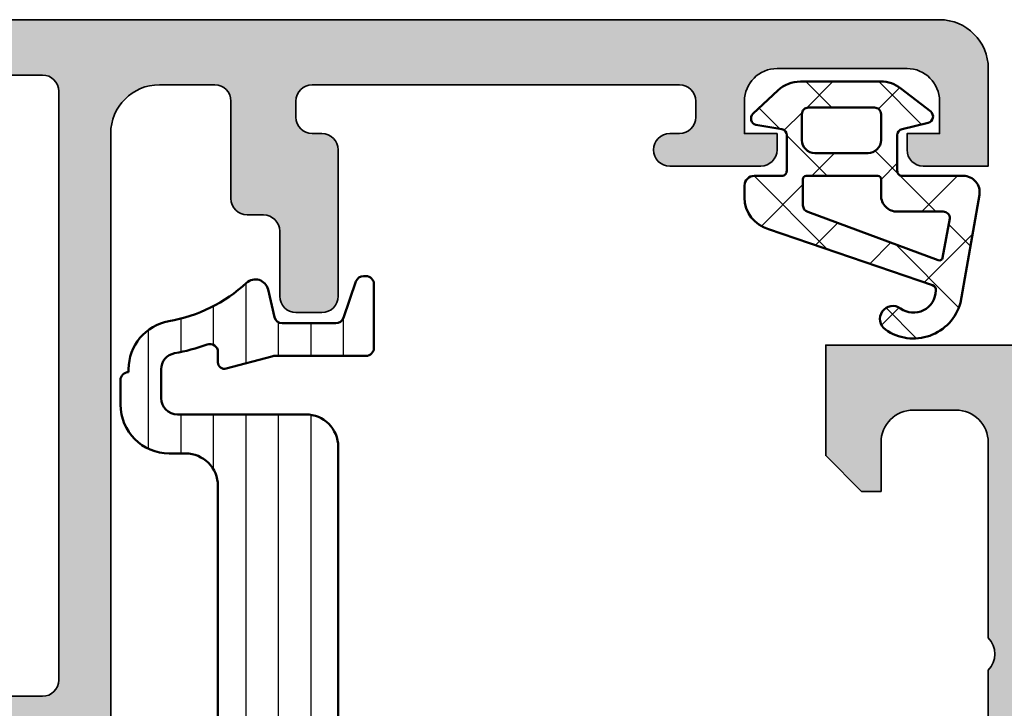
# Model space of a CAD drawing. Units: millimetres. Extents: x 2340 to 23610, y 389 to 3723.
# Drawn here: x 5164 to 5194, y 2289 to 2310 of the extents above; entities that cross this region are included whole.
import ezdxf

# ---------------------------------------------------------------- set-up
doc = ezdxf.new("R2010")
doc.units = ezdxf.units.MM
for name, color, linetype, lineweight in [('S03_AL_Kontur', 255, 'Continuous', 35), ('S04_AL_Schraffur', 253, 'Continuous', 25), ('S05_EPDM_Kontur', 43, 'Continuous', 50), ('S06_EPDM_Schraffur', 43, 'Continuous', 25), ('S09_KS_Kontur', 254, 'Continuous', 50), ('S10_KS_Schraffur', 252, 'Continuous', 25), ('S38_Kompriband_Kontur', 210, 'Continuous', 35)]:
    doc.layers.add(name, color=color, linetype=linetype, lineweight=lineweight)

# ---------------------------------------------------------------- blocks, each defined once
blk = doc.blocks.new('224310_s')
at = {"layer": 'S06_EPDM_Schraffur'}
h = blk.add_hatch(dxfattribs=at)
h.set_pattern_fill('NET', color=256, scale=0.5, angle=45, style=0)
h.set_pattern_definition([(135, (3.944304526105059e-31, 0), (1.122532015133644, 1.122532015133644), []), (44.99999999999999, (3.944304526105059e-31, 0), (1.122532015133644, -1.122532015133644), [])])
edge = h.paths.add_edge_path()
edge.add_arc((-0.7390912737749251, -4.80489875956339), 0.1503879568418288, 109.01619759955781, 187.4960316489847, ccw=False)
edge.add_line((-0.7880930000000025, -4.662718), (4.258132999999999, -2.935036000000003))
edge.add_arc((4.000010707673479, -1.968943112493755), 0.9999812923680412, 284.9589611194792, 360.0005221172004)
edge.add_line((4.999992, -1.968934000000003), (5.000003999999999, -1.600029000000002))
edge.add_arc((4.699984272574689, -1.600049727675011), 0.3000197281413238, 0.003958434018454002, 89.99680550716164)
edge.add_line((4.700000999999999, -1.300030000000002), (3.849986, -1.300030000000001))
edge.add_arc((3.84997306850797, -1.150045931492031), 0.1499840690654413, 179.9950600092286, 270.00493999077145, ccw=False)
edge.add_line((3.699989, -1.150033000000001), (3.700000000000001, -0.0534710000000016))
edge.add_arc((3.900014417174651, -0.05347998065642408), 0.2000144173762662, 105.0023359426018, 179.9974274168973, ccw=False)
edge.add_line((3.848239, 0.1397169999999986), (4.651611000000001, 0.2688109999999984))
edge.add_arc((4.599886625138306, 0.4619868369240861), 0.1999807863924803, 284.9897785618909, 405.0074529476491)
edge.add_line((4.741276, 0.6034129999999973), (3.965405743866189, 1.329931648242689))
edge.add_arc((3.281895209899783, 0.5999909999999975), 1.000000000000001, 46.88141861813762, 89.99999999999997)
edge.add_line((3.281895209899783, 1.599990999999999), (0.8032618109239205, 1.599991))
edge.add_arc((0.8032618109239213, 0.5999909999999993), 1.000000000000001, 90.00000000000004, 127.8278378711406)
edge.add_line((0.1899709229320549, 1.389848130566122), (-0.7285579999999999, 0.6766490000000003))
edge.add_arc((-0.5999889828570112, 0.5234388689226601), 0.2000083409106977, 130.002293799511, 254.9985025010247)
edge.add_line((-0.6517599999999998, 0.3302470000000001), (0.151765, 0.139713))
edge.add_arc((0.09998859077134306, -0.05348060072526692), 0.2000114094590786, 0.002750248297104463, 74.99713892461853, ccw=False)
edge.add_line((0.3, -0.05347100000000006), (0.2999999999999996, -1.150021))
edge.add_arc((0.1500122599426021, -1.150031259942602), 0.1499877404083142, -90.00391932972673, 0.003919329726727483, ccw=False)
edge.add_line((0.1500019999999997, -1.300019), (-1.732868637479687, -1.300010857852301))
edge.add_arc((-1.732870799643018, -1.800010857847626), 0.5000000000000002, 89.99975223433303, 189.9335627909227)
edge.add_line((-2.225375021797772, -1.886263922487333), (-1.643986000000002, -5.205989999999999))
edge.add_arc((-0.2000006682997979, -4.7999162235564), 1.49999651668946, 195.7069060017143, 305.0875724443902)
edge.add_arc((0.4323064999999977, -5.700018500000001), 0.3999981243687261, 305.0880041231065, 485.0880041231064)
edge.add_arc((-0.2022153087322436, -4.818719327908559), 0.6860031993157546, 180.4843175578773, 306.1412263957852, ccw=False)
edge = h.paths.add_edge_path(flags=16)
edge.add_line((3.234461357780617, 0.5999899999999987), (3.234461357780617, -0.2000200000000011))
edge.add_arc((2.834450296524949, -0.2000109388888484), 0.4000110613582946, 270.00201407081545, 359.9987021273236, ccw=False)
edge.add_line((2.834464357780616, -0.600022000000001), (1.200001, -0.6000220000000005))
edge.add_arc((1.199997901049113, -0.2000270988998986), 0.3999949011121064, 179.9989831445295, 270.0004438976754, ccw=False)
edge.add_line((0.800003, -0.2000200000000004), (0.8000030000000002, 0.5999899999999995))
edge.add_arc((1.000003267876332, 0.599990732123668), 0.2000002678776715, 89.99979026229948, 180.0002097377005, ccw=False)
edge.add_line((1.000004, 0.7999909999999997), (3.034461357780617, 0.7999869999999989))
edge.add_arc((3.03446596170441, 0.599991603970351), 0.1999953960826394, -0.000459514236126779, 90.00131895737451, ccw=False)
edge = h.paths.add_edge_path(flags=16)
edge.add_line((-1.096725997554884, -3.815971804088917), (-1.317009000000001, -2.606502999999999))
edge.add_arc((-1.117118483832342, -2.599994449157734), 0.1999964491880774, 89.9990019378319, 181.8649248535269, ccw=False)
edge.add_line((-1.117115000000001, -2.399998), (0.3000019999999997, -2.399998))
edge.add_arc((0.302215405787933, -1.90221351364072), 0.4977894073050912, 269.745235181721, 360.1926225182486)
edge.add_line((0.8000019999999994, -1.90054), (0.8000019999999994, -1.400021))
edge.add_arc((0.899985786628725, -1.400006786481589), 0.09998378763900986, 89.99128196690509, 180.0081450667049, ccw=False)
edge.add_line((0.900001, -1.300023), (3.100431, -1.300019000000001))
edge.add_arc((3.100428396849168, -1.400023603150833), 0.1000046031847126, 0.0014914269078190046, 89.99850857309201, ccw=False)
edge.add_line((3.200433, -1.400021000000002), (3.200432999999999, -2.211963000000001))
edge.add_arc((3.000426344476782, -2.211954500127688), 0.2000066557038303, 285.6886227683483, 359.9975650469812, ccw=False)
edge.add_line((3.054509999999999, -2.404510000000001), (-0.9636309784619908, -3.891834901955745))
edge.add_arc((-0.9983444453271985, -3.798053372760503), 0.09999999999999976, 190.3222519752664, 290.31215846130044, ccw=False)
at = {"layer": 'S05_EPDM_Kontur'}
for points in [[(-1.643986000000002, -5.205989999999999, 0.5171372040898397), (0.6622389999999975, -6.027325, 0.9999999999999992), (0.2023739999999978, -5.372712000000001, -0.6107434890666698), (-0.8881940000000017, -4.824518, -0.3564765414666045), (-0.7880930000000026, -4.662718), (4.258132999999999, -2.935036000000003, 0.3396565115086783), (4.999992, -1.968934000000003), (5.000004, -1.600029000000001, 0.4141769974340104), (4.700000999999999, -1.300030000000002), (3.849986, -1.300030000000001, -0.4142640692567809), (3.699989, -1.150033000000001), (3.700000000000001, -0.05347100000000093, -0.3394303736338973), (3.848239, 0.1397169999999986), (4.651611000000002, 0.2688109999999985, 0.5774530991765536), (4.741276, 0.603412999999997), (3.965405743866188, 1.329931648242689, 0.1903920438502796), (3.281895209899783, 1.599990999999999), (0.8032618109239213, 1.599991, 0.1665704707630393), (0.1899709229320558, 1.389848130566122), (-0.728558, 0.6766490000000004, 0.6067922624715804), (-0.65176, 0.3302470000000001), (0.151765, 0.139713, -0.3394269537982094), (0.2999999999999999, -0.053471), (0.2999999999999996, -1.150021, -0.4142536337840373), (0.1500019999999999, -1.300019), (-1.732868637479687, -1.300010857852301, 0.4659561007817107), (-2.225375021797772, -1.886263922487333)], [(3.234461357780617, -0.2000200000000011, -0.4141966319815083), (2.834464357780616, -0.6000220000000009), (1.200001, -0.6000220000000005, -0.4142210296913509), (0.8000029999999999, -0.2000200000000003), (0.8000030000000005, 0.5999899999999996, -0.4142157067124269), (1.000004, 0.7999909999999997), (3.034461357780618, 0.7999869999999989, -0.4142226538620911), (3.234461357780617, 0.5999899999999986)], [(0.8000019999999994, -1.400021, -0.414299768340899), (0.9000009999999998, -1.300023), (3.100431000000001, -1.300019000000001, -0.4141983142526766), (3.200433000000001, -1.400021000000002), (3.200432999999999, -2.211963000000002, -0.3360949274907749), (3.054509999999999, -2.404510000000001), (-0.9636309784619899, -3.891834901955745, -0.4662540415361827), (-1.096725997554885, -3.815971804088916), (-1.317009000000001, -2.606503, -0.4237845573592346), (-1.117115000000001, -2.399997999999999), (0.3000020000000002, -2.399998, 0.4165024381834034), (0.8000019999999994, -1.90054)]]:
    blk.add_lwpolyline(points, format="xyb", close=True, dxfattribs=at)
blk = doc.blocks.new('277870')
at = {"layer": 'S10_KS_Schraffur'}
h = blk.add_hatch(dxfattribs=at)
h.set_pattern_fill('LINIE', color=256)
h.set_pattern_definition([(0, (-13.50000609953548, -20.30000000000004), (0, 1), [])])
h.paths.add_polyline_path([(-7.550006099535493, -21.30000000000004, 0.4142135623730949), (-8.550006099535494, -20.30000000000004), (-18.45000609953553, -20.30000000000004, 0.4142135623730951), (-19.45000609953553, -21.30000000000004), (-19.45000609953553, -25.25000000000003, -0.4142135623730949), (-19.95000609953553, -25.75000000000003), (-20.83577201831503, -25.75000000000003, -0.3637980053450473), (-21.32812298326876, -25.33712363232299, 0.04507368400568713), (-21.599791403399, -24.33697120951265, -0.5225540252566265), (-21.3654070849903, -24.00000000000003), (-21.05000609953549, -24.00000000000004, 0.4931454260313054), (-20.85682093427768, -23.74823619097953), (-21.2329690126801, -22.34443245121253, -0.06554346281523751), (-21.25000609953556, -22.21502292866128), (-21.25000609953548, -19.45000000000002, 0.4142135623731035), (-21.50000609953548, -19.20000000000002), (-23.45000609953553, -19.20000000000002, 0.4570532680688268), (-23.69741788078965, -19.4858805030157, 0.3601507799500707), (-23.53150377036538, -19.75810425143802), (-22.41850842870563, -20.14189574856204, -0.3199793524699961), (-22.25000609953548, -20.37823899396861), (-22.25000609953548, -22.02129459614645, -0.349215633421541), (-22.44376833594952, -22.26488711234276), (-23.28998652127306, -22.46025197408595, 0.574859835146201), (-23.49457974294635, -23.12060371137083, -0.1429292645363283), (-22.31282491317617, -25.5113708969689, 0.3637980053450406), (-20.83577201831503, -26.75000000000003), (-20.75000609953548, -26.75000000000003, 0.4142135623730951), (-20.50000609953548, -27.00000000000003), (-19.75000609953548, -27.00000000000003, 0.4142135623730943), (-18.25000609953548, -25.50000000000003), (-18.25000609953548, -25.00000000000003, -0.4142135623730951), (-17.25000609953548, -24.00000000000003), (-9.750006099535483, -24.00000000000003, -0.4142135623730954), (-8.750006099535483, -25.00000000000003), (-8.750006099535483, -25.50000000000003, 0.4142135623730951), (-7.250006099535483, -27.00000000000003), (-6.500006099535483, -27.00000000000003, 0.4142135623730951), (-6.250006099535481, -26.75000000000003), (-6.164240180756053, -26.75000000000003, 0.3637980053450436), (-4.68718728589489, -25.5113708969689, -0.1429292645363273), (-3.505432456124696, -23.12060371137086, 0.5748598351462518), (-3.710025677798001, -22.46025197408596), (-4.556243863121457, -22.26488711234276, -0.3492156334215313), (-4.750006099535485, -22.02129459614645), (-4.750006099535483, -20.37823899396861, -0.3199793524700004), (-4.581503770365332, -20.14189574856204), (-3.468508428705645, -19.75810425143802, 0.3601507799500846), (-3.302594318281365, -19.4858805030157, 0.4570532680688394), (-3.550006099535494, -19.20000000000002), (-5.500006099535483, -19.20000000000002, 0.4142135623730951), (-5.750006099535485, -19.45000000000002), (-5.750006099535517, -22.21502292866128, -0.0655434628152398), (-5.767043186390982, -22.34443245121254), (-6.143191264793342, -23.74823619097954, 0.493145426031295), (-5.950006099535528, -24.00000000000004), (-5.63460511408068, -24.00000000000003, -0.5225540252565752), (-5.400220795672004, -24.33697120951264, 0.04507368400568852), (-5.671889215802336, -25.33712363232299, -0.363798005345039), (-6.164240180756053, -25.75000000000003), (-7.050006099535552, -25.75000000000003, -0.4142135623730946), (-7.55000609953555, -25.25000000000003)])
at = {"layer": 'S09_KS_Kontur'}
for p, q in [((-23.45000609953553, -19.20000000000002), (-21.50000609953548, -19.20000000000002)), ((-3.550006099535494, -19.20000000000002), (-5.500006099535483, -19.20000000000002)), ((-23.70000609953553, -19.52176100603145), (-23.70000609953553, -19.45000000000002)), ((-21.25000609953548, -19.45000000000002), (-21.25000609953548, -22.21502292866128)), ((-5.750006099535483, -19.45000000000002), (-5.750006099535483, -22.21502292866128)), ((-3.300006099535551, -19.52176100603145), (-3.300006099535551, -19.45000000000002)), ((-22.41850842870571, -20.14189574856206), (-23.53150377036536, -19.75810425143803)), ((-4.581503770365373, -20.14189574856206), (-3.468508428705661, -19.75810425143803)), ((-22.25000609953548, -22.02129459614645), (-22.25000609953548, -20.37823899396861)), ((-8.550006099535494, -20.30000000000004), (-18.45000609953553, -20.30000000000004)), ((-4.750006099535483, -22.02129459614645), (-4.750006099535483, -20.37823899396861)), ((-19.45000609953553, -25.25000000000003), (-19.45000609953553, -21.30000000000004)), ((-7.550006099535551, -25.25000000000003), (-7.550006099535551, -21.30000000000004)), ((-23.28998652127308, -22.46025197408593), (-22.44376833594953, -22.26488711234273)), ((-21.23296901268003, -22.34443245121255), (-20.85682093427766, -23.74823619097955)), ((-5.767043186390936, -22.34443245121255), (-6.143191264793302, -23.74823619097955)), ((-3.710025677798001, -22.46025197408593), (-4.556243863121495, -22.26488711234273)), ((-21.05000609953549, -24.00000000000003), (-21.3654070849903, -24.00000000000003)), ((-9.750006099535483, -24.00000000000003), (-17.25000609953548, -24.00000000000003)), ((-5.950006099535528, -24.00000000000003), (-5.634605114080671, -24.00000000000003)), ((-18.25000609953548, -25.00000000000003), (-18.25000609953548, -25.50000000000003)), ((-8.750006099535483, -25.00000000000003), (-8.750006099535483, -25.50000000000003)), ((-20.83577201831503, -25.75000000000003), (-19.95000609953553, -25.75000000000003)), ((-6.164240180756053, -25.75000000000003), (-7.050006099535551, -25.75000000000003)), ((-20.75000609953548, -26.75000000000003), (-20.83577201831503, -26.75000000000003)), ((-6.250006099535483, -26.75000000000003), (-6.164240180756053, -26.75000000000003)), ((-19.75000609953548, -27.00000000000003), (-20.50000609953548, -27.00000000000003)), ((-7.250006099535483, -27.00000000000003), (-6.500006099535483, -27.00000000000003))]:
    blk.add_line(p, q, dxfattribs=at)
for centre, radius, start, end in [((-23.45000609953553, -19.45000000000002), 0.2499999999999991, 90, 180), ((-21.50000609953548, -19.45000000000002), 0.2500000000000013, 0, 90), ((-5.500006099535483, -19.45000000000002), 0.2500000000000013, 90, 180), ((-3.550006099535494, -19.45000000000002), 0.2499999999999991, 0, 90), ((-23.45000609953553, -19.52176100603145), 0.2499999999999993, 180, 250.9743939624252), ((-3.550006099535494, -19.52176100603145), 0.2499999999999993, 289.0256060375747, 0), ((-22.50000609953548, -20.37823899396861), 0.2500000000000013, 0, 70.97439396242535), ((-4.500006099535483, -20.37823899396861), 0.2500000000000013, 109.0256060375748, 180), ((-18.45000609953553, -21.30000000000004), 1.000000000000002, 90, 180), ((-8.550006099535494, -21.30000000000004), 1.000000000000002, 0, 90), ((-22.50000609953548, -22.02129459614645), 0.2500000000000011, 283.0000000000006, 0), ((-4.500006099535483, -22.02129459614645), 0.2500000000000011, 180, 256.9999999999994), ((-20.7500060995356, -22.21502292866128), 0.499999999999966, 180, 195.0000000000016), ((-6.250006099535483, -22.21502292866128), 0.499999999999966, 344.9999999999984, 0), ((-23.20000609953553, -22.85000000000005), 0.400000000000001, 103.0000000000006, 222.5714642909286), ((-3.800006099535551, -22.85000000000005), 0.400000000000001, 317.4285357090714, 76.99999999999937), ((-27.00000609953548, -26.34078787668344), 4.759999999999984, 10.03485654799872, 42.57146429092865), ((-6.099535539760836e-06, -26.34078787668344), 4.759999999999984, 137.4285357090714, 169.9651434520013), ((-21.05000609953549, -23.80000000000004), 0.1999999999999997, 269.9999999999902, 14.99999999999764), ((-5.950006099535528, -23.80000000000004), 0.1999999999999997, 165.0000000000024, 270.0000000000098), ((-21.3654070849903, -24.25000000000003), 0.2499999999999991, 90, 200.3579968161205), ((-17.25000609953548, -25.00000000000003), 0.9999999999999989, 90, 180), ((-9.750006099535483, -25.00000000000003), 0.9999999999999989, 0, 90), ((-5.634605114080671, -24.25000000000003), 0.2499999999999991, 339.6420031838795, 90), ((-27.0000060995356, -26.34078787668349), 5.76000000000005, 10.03485654799872, 20.35799681612047), ((-6.099535482917418e-06, -26.34078787668349), 5.76000000000005, 159.6420031838795, 169.9651434520013), ((-20.83577201831503, -25.25000000000003), 0.5000000000000014, 190.0348565479954, 270), ((-19.95000609953553, -25.25000000000003), 0.4999999999999993, 270, 0), ((-7.050006099535551, -25.25000000000003), 0.4999999999999993, 180, 270), ((-6.164240180756053, -25.25000000000003), 0.5000000000000014, 270, 349.9651434520043), ((-20.83577201831503, -25.25000000000003), 1.500000000000002, 190.0348565479987, 270), ((-19.75000609953548, -25.50000000000003), 1.5, 270, 0), ((-7.250006099535483, -25.50000000000003), 1.5, 180, 270), ((-6.164240180756053, -25.25000000000003), 1.500000000000002, 270, 349.9651434520013), ((-20.50000609953548, -26.75000000000003), 0.2500000000000019, 180, 270), ((-6.500006099535483, -26.75000000000003), 0.2500000000000019, 270, 0)]:
    blk.add_arc(centre, radius, start, end, dxfattribs=at)
blk = doc.blocks.new('277870_s')
blk.add_blockref('277870', (13.50000609953548, 20.30000000000004))
blk = doc.blocks.new('345150_s')
at = {"layer": 'S04_AL_Schraffur'}
h = blk.add_hatch(color=256, dxfattribs=at)
edge = h.paths.add_edge_path(flags=16)
edge.add_line((-27.50001609802712, -2.100006139749894), (-27.50001609802712, -17.80000332641066))
edge.add_arc((-27.00001335715951, -17.80000058554306), 0.5000027408751163, 180.0003140785701, 269.9996859214298)
edge.add_line((-27.00001609802712, -18.30000332641066), (-7.000015144352805, -18.30000332641066))
edge.add_arc((-7.000017885220415, -17.80000058554305), 0.500002740875127, 270.0003140785709, 359.9996859214295)
edge.add_line((-6.500015144352801, -17.80000332641065), (-6.500015144352801, -2.100006139749894))
edge.add_arc((-7.000017885220409, -2.100008880617501), 0.5000027408751199, 0.000314078570533896, 89.99968592142947)
edge.add_line((-7.000015144352801, -1.600006139749894), (-27.00001609802712, -1.600006139749894))
edge.add_arc((-27.00001335715951, -2.100008880617502), 0.5000027408751203, 90.00031407857054, 179.9996859214294)
edge = h.paths.add_edge_path()
edge.add_arc((-33.87888433807947, -20.73245156351593), 0.2789255417371505, -73.57540544464513, 1.1628700728863919, ccw=False)
edge.add_line((-33.8000172424363, -20.99999490403887), (-33.8000172424363, -22.88000590404738))
edge.add_arc((-33.50001724243629, -22.88000590404738), 0.3000000000000114, 180.0000000000007, 270)
edge.add_line((-33.50001724243629, -23.18000590404738), (-32.52004292339352, -23.18000590404738))
edge.add_arc((-32.52004292339352, -22.88000590404737), 0.3000000000000114, 270, 360.0000000000007)
edge.add_line((-32.22004292339351, -22.88000590404737), (-32.22004292339351, -20.11987074855111))
edge.add_arc((-32.10004292339351, -20.1198707485511), 0.1199999999999974, 89.99990065161722, 180.0000000000034, ccw=False)
edge.add_line((-32.10004271531874, -19.99987074855129), (-27.80017173767556, -19.99987820434034))
edge.add_arc((-27.8001588554219, -20.49986532194833), 0.4999871177739432, -0.0006019646808113066, 90.00147623556518, ccw=False)
edge.add_line((-27.30017173767555, -20.49987057494581), (-27.30017173767556, -21.19987515258255))
edge.add_line((-27.30017173767556, -21.19987515258255), (-28.68224196678347, -23.59369887074475))
edge.add_arc((-28.56385619688657, -23.66204870238988), 0.1366999999999977, 150.0000814796158, 274.3396519337113)
edge.add_arc((-28.92291920230454, -18.93046196480902), 4.881891176033991, 274.3396519337141, 343.045598142462)
edge.add_arc((-23.7749404438239, -20.49987820434033), 0.4999999999999871, 90.0000000000004, 163.0455981424625, ccw=False)
edge.add_line((-23.77494044382391, -19.99987820434034), (-15.04218887725534, -19.99987820434035))
edge.add_arc((-15.04218887725539, -20.49987820434017), 0.4999999999998224, 17.289552715729485, 89.99999999999392, ccw=False)
edge.add_arc((-9.864145876034867, -18.88813310169214), 4.923085062803342, 197.2895527157363, 265.2631604019407)
edge.add_line((-10.27069080353249, -23.79440335082471), (-10.23037708282936, -23.79987362670363))
edge.add_arc((-10.23859100302411, -23.66107863889371), 0.139037826242075, 273.3868275685147, 384.0602702874349)
edge.add_line((-10.11163318634499, -23.60439328002395), (-11.49987781525124, -21.19987515258254))
edge.add_line((-11.49987781525124, -21.19987515258254), (-11.49987781525124, -20.49987057494582))
edge.add_arc((-10.9998906975049, -20.49986532194833), 0.4999871177739345, 89.99852376443482, 180.0006019646816, ccw=False)
edge.add_line((-10.99987781525124, -19.99987820434035), (-6.699852342368722, -19.99987074828663))
edge.add_arc((-6.699852134294031, -20.11987074828645), 0.1200000000000038, 3.410605131648481e-12, 90.00009934834668, ccw=False)
edge.add_line((-6.579852134294029, -20.11987074828644), (-6.579852134294033, -22.87986857494582))
edge.add_arc((-6.279852134294027, -22.87986857494582), 0.300000000000006, 180, 270.0000000000003)
edge.add_line((-6.279852134294025, -23.17986857494582), (-5.29987781525125, -23.17986857494582))
edge.add_arc((-5.29987781525125, -22.87986857494582), 0.3000000000000043, 270, 360)
edge.add_line((-4.999877815251246, -22.87986857494582), (-4.999877815251242, -20.99985757493731))
edge.add_arc((-4.921010719608076, -20.73231423441437), 0.2789255417371504, 178.8371299271136, 253.5754054446457, ccw=False)
edge.add_line((-5.199878815251246, -20.72665357493731), (-5.199878815251246, -20.27305957493731))
edge.add_arc((-4.921041368708224, -20.26739116693894), 0.2788950563274094, 106.419876419492, 181.164589374097, ccw=False)
edge.add_arc((-4.699877845284554, -20.00000481349976), 0.3000000000000229, 90.02913640577287, 179.9743623238528, ccw=False)
edge.add_line((-4.700030403141859, -19.70000485228957), (-1.700012211804278, -19.70000485228956))
edge.add_line((-1.700012211804278, -19.70000485228956), (-1.700012211804278, -20.50000027465284))
edge.add_line((-1.700012211804278, -20.50000027465284), (-0.7000122118042853, -20.49999264525832))
edge.add_arc((-0.6999814711836247, -20.00002338628984), 0.499969259913528, 269.9964771677666, 360.0026485613491)
edge.add_line((-0.2000122118042782, -20.00000027465285), (-0.1999511766480282, -15.50000027465285))
edge.add_arc((-1.200038647216968, -15.50008774522179), 1.000087474394155, 0.005011256081618354, 89.99498874391838)
edge.add_line((-1.199951176648028, -14.50000027465285), (-1.699951176648028, -14.50000027465285))
edge.add_line((-1.699951176648028, -14.50000027465285), (-1.699951176648028, -17.00000027465285))
edge.add_arc((-2.700038574121089, -16.99991287719021), 1.000087401291886, 270.0050138983209, 359.9949929318687, ccw=False)
edge.add_line((-2.699951057438739, -18.00000027465285), (-3.999999885563739, -18.00000027465285))
edge.add_arc((-3.999941087834767, -16.99994147692388), 1.000058799457457, 180.0033686636414, 269.99663133635863, ccw=False)
edge.add_line((-4.999999885563739, -17.00000027465285), (-4.999999885563739, -10.00000027465285))
edge.add_arc((-4.475160545245382, -9.500000274652848), 0.7248836686985076, 136.3884232636865, 223.6115767363135, ccw=False)
edge.add_line((-4.999999885563739, -9.000000274652848), (-4.999999885563739, -2.999565160745988))
edge.add_arc((-3.999945076875495, -2.999612339650649), 1.000054809801107, 90.0031401344084, 179.997296996031, ccw=False)
edge.add_line((-3.999999885563739, -1.999557531351456), (-2.699951057438739, -1.999557531351456))
edge.add_arc((-2.700037503054381, -2.999643858435239), 1.000086330819882, 0.0053828449678121615, 89.99504745861702, ccw=False)
edge.add_line((-1.699951176648028, -2.999549901956925), (-1.699951176648028, -4.500007427210221))
edge.add_line((-1.699951176648028, -4.500007427210221), (-1.099975590710528, -4.500007427210221))
edge.add_line((-1.099975590710528, -4.500007427210221), (0, -3.4000320796913))
edge.add_line((0, -3.4000320796913), (0, 0))
edge.add_line((0, 0), (-33.99999893188943, 0))
edge.add_line((-33.99999893188943, 0), (-33.99999893188943, -3.400001562113172))
edge.add_line((-33.99999893188943, -3.400001562113172), (-32.90002334595192, -4.49999979781569))
edge.add_line((-32.90002334595192, -4.49999979781569), (-32.3000172424363, -4.49999979781569))
edge.add_line((-32.3000172424363, -4.49999979781569), (-32.3000172424363, -2.699989355081929))
edge.add_arc((-31.29996128227048, -2.700045315139194), 1.000055961731497, 90.00331537881641, 179.9967939043144, ccw=False)
edge.add_line((-31.30001914978493, -1.699989355081925), (-30.00003135681618, -1.699989355081925))
edge.add_arc((-30.00003742595891, -2.69999542422466), 1.000006069161152, 0.00034773415330846547, 89.99965226584692, ccw=False)
edge.add_line((-29.00003135681618, -2.699989355081929), (-29.00003135681618, -9.000000274652848))
edge.add_arc((-29.52500714914863, -9.500000274652848), 0.7249824705019299, -43.60413838361359, 43.6041383836137, ccw=False)
edge.add_line((-29.00003135681618, -10.00000027465285), (-29.00003135681618, -17.00000027465285))
edge.add_arc((-30.00000028545374, -17.00003134601529), 0.9999689291202868, -90.00178031324788, 0.0017803132478775296, ccw=False)
edge.add_line((-30.00003135681618, -18.00000027465285), (-31.30001914978493, -18.00000027465285))
edge.add_arc((-31.29999842725182, -16.99998145950607), 1.000018815361482, 180.001078008218, 269.99881270865114, ccw=False)
edge.add_line((-32.3000172424363, -17.00000027465285), (-32.3000172424363, -14.50000027465285))
edge.add_line((-32.3000172424363, -14.50000027465285), (-32.8000172424363, -14.50000027465285))
edge.add_arc((-32.79998287686777, -15.50003464022137), 1.000034366159, 90.00196893437268, 179.9980310656273)
edge.add_line((-33.8000172424363, -15.50000027465285), (-33.8000172424363, -20.00000790404738))
edge.add_arc((-33.87885368897933, -20.26752849604049), 0.2788950563274256, -1.16458937409692, 73.58012358050888, ccw=False)
edge.add_line((-33.6000162424363, -20.27319690403886), (-33.6000162424363, -20.72679090403887))
at = {"layer": 'S03_AL_Kontur'}
blk.add_lwpolyline([(-4.999999885563739, -17.00000027465285), (-4.999999885563739, -10.00000027465285, -0.4000886567603022), (-4.999999885563739, -9.000000274652848), (-4.999999885563739, -2.999565160745988, -0.4141836928513098), (-3.999999885563739, -1.999557531351456), (-2.699951057438739, -1.999557531351456, -0.4141607293711105), (-1.699951176648028, -2.999549901956925), (-1.699951176648028, -4.500007427210221), (-1.099975590710528, -4.500007427210221), (0, -3.4000320796913), (0, 0), (-33.99999893188943, 0)], format="xyb", dxfattribs=at)
blk = doc.blocks.new('442810_s')
blk.add_blockref('345150_s', (33.99999999999999, 120))
blk = doc.blocks.new('180850_s')
at = {"layer": 'S04_AL_Schraffur'}
h = blk.add_hatch(color=256, dxfattribs=at)
h.dxf.hatch_style = 1
h.paths.add_polyline_path([(-26.00000000000001, -12.00000000000037), (-23.70000000000002, -12.00000000000037), (-23.70000000000002, -13.00000000000037), (-22.9411809548975, -12.79667504966379, 0.3394542588633754), (-22.20000000000002, -11.83074922337472), (-22.20000000000002, -10.50000000000036, 0.7416573867739417), (-23.6651835354265, -10.05555555555592, -0.2504916501726729), (-24.4966629547096, -10.50000000000037), (-26.00000000000003, -10.50000000000036, -0.4142135623730945), (-27.00000000000002, -9.500000000000366), (-27.00000000000002, -3.000000000000371, -0.414213562373089), (-26.00000000000004, -2.000000000000368), (-9.100000000000005, -2, -0.4142135623730993), (-8.599999999999994, -2.500000000000002), (-8.599999999999994, -3.299999999999999, -0.4142135623730955), (-9.099999999999994, -3.800000000000002), (-9.59999999999999, -3.800000000000001, 0.4744978678080955), (-10.08989794855663, -4.400000000000017, 0.474497867808072), (-9.599999999999994, -5.000000000000005), (-6.799999999999997, -5.000000000000007, 0.414213562373098), (-6.299999999999994, -4.500000000000001), (-6.300000000000001, -3.999999999999996), (-7.300000000000008, -3.999999999999996), (-7.300000000000011, -2.500000000000004, -0.4142135623730957), (-6.300000000000011, -1.500000000000002), (-2.299999999999997, -1.499999999999996, -0.4142135623730945), (-1.299999999999997, -2.499999999999998), (-1.299999999999994, -3.999999999999989), (-2.300000000000004, -3.999999999999993), (-2.300000000000004, -4.500000000000001, 0.414213562373097), (-1.800000000000001, -5.000000000000001), (-0.4999999999999929, -4.999999999999989, 0.414213562373095), (7.105427357601002e-15, -4.499999999999989), (3.552713678800501e-15, -0.4999999999999982, 0.4142135623730949), (-0.4999999999999929, -1.77635683940025e-15), (-86.5, 0, 0.4142135623730951), (-88, -1.500000000000002), (-88, -4.499999999999997), (-86, -4.500000000000002, 0.4142135623730995), (-85.5, -3.999999999999995), (-85.5, -3.5), (-86.5, -3.5), (-86.5, -2.5, -0.4142135623730947), (-85.5, -1.5), (-81.5, -1.500000000000009, -0.4142135623730954), (-80.5, -2.500000000000007), (-80.5, -3.500000000000007), (-81.5, -3.500000000000005), (-81.50000000000003, -3.999999999999972, 0.4142135623731116), (-81.00000000000003, -4.500000000000008), (-78.20000000000002, -4.500000000000011, 1), (-78.20000000000002, -3.500000000000011), (-78.50000000000001, -3.500000000000009, -0.4142135623730954), (-79.00000000000001, -3.000000000000011), (-79.00000000000001, -2.500000000000011, -0.4142135623730958), (-78.50000000000001, -2.000000000000011), (-67.2, -2.000000000000036, -0.4142135623730947), (-66.70000000000002, -2.500000000000023), (-66.70000000000002, -3.000000000000025, -0.4142135623730955), (-67.20000000000002, -3.500000000000025), (-67.5, -3.500000000000021, 0.4142135623730949), (-68, -4.000000000000012), (-68.00000000000001, -8.500000000000021, 0.4142135623730961), (-67.50000000000001, -9.000000000000023), (-66.70000000000002, -9.000000000000023, 0.4142135623730951), (-66.20000000000002, -8.50000000000003), (-66.20000000000002, -6.500000000000027, -0.4142135623730951), (-65.70000000000002, -6.000000000000027), (-65.20000000000002, -6.000000000000028, 0.4142135623730964), (-64.7, -5.500000000000018), (-64.70000000000002, -2.50000000000003, -0.4142135623730978), (-64.20000000000002, -2.000000000000027), (-62.5, -2.000000000000025, -0.4142135623730953), (-61, -3.500000000000028), (-61.00000000000003, -29.50000000000003, -0.414213562373095), (-61.50000000000004, -30.00000000000004), (-65.70000000000005, -30.00000000000003, -0.4142135623730951), (-66.20000000000003, -29.50000000000004), (-66.20000000000005, -27.50000000000002, 0.414213562373093), (-66.70000000000003, -27.00000000000003), (-67.50000000000004, -27.00000000000003, 0.4142135623730972), (-68.00000000000004, -27.50000000000002), (-68.00000000000004, -31.30000000000003, 0.414213562373095), (-67.50000000000003, -31.80000000000003), (-60.5, -31.80000000000003, -0.4142135623730951), (-60, -32.30000000000003), (-60, -32.50000000000001, -0.3178372451957709), (-59.80000000000001, -32.78284271247462), (-59.8, -33.21715728752538, -0.31783724519578), (-60, -33.50000000000001), (-60, -35.39999999999997, 0.4142135623730951), (-59.69999999999996, -35.70000000000001), (-58.71000000000004, -35.70000000000001, 0.4142135623730951), (-58.41, -35.39999999999998), (-58.41000000000001, -32.70000000000001, -0.4142135623730951), (-58.21000000000001, -32.50000000000001), (-53.99999999999993, -32.50000000000001, -0.4142135623730951), (-53.49999999999993, -33.00000000000001), (-53.49999999999993, -33.70000000000002), (-54.8814954576223, -36.09282032302761, 0.6105378334010426), (-54.74834792059507, -36.29933548774942, 0.3075530086742572), (-50.43181066075266, -32.70121482308819, -0.2034719673770598), (-50.18590518410353, -32.39752339515233), (-35.87060408930039, -24.78594278597105, -0.328684155032088), (-35.28367816708187, -24.87250517837794, 0.172536428318631), (-32.25165207940492, -26.2993354877494, 0.6105378334010358), (-32.11850454237769, -26.0928203230276), (-33.50000000000006, -23.70000000000001), (-33.50000000000007, -23.00000000000002, -0.4142135623730988), (-33.00000000000006, -22.5), (-28.79000000000001, -22.5, -0.4142135623730955), (-28.59, -22.7), (-28.59, -25.39999999999996, 0.4142135623730921), (-28.28999999999996, -25.7), (-27.30000000000004, -25.7, 0.4142135623730968), (-27, -25.39999999999996), (-27, -23.5, -0.3178372451957864), (-27.2, -23.21715728752538), (-27.2, -22.78284271247462, -0.3178372451957864), (-27, -22.5), (-27.00000000000001, -13.00000000000037, -0.4142135623730953)])
h.paths.add_polyline_path([(-28.50000000000001, -20.3, -0.4142135623730951), (-29, -20.8), (-58.90000000000001, -20.8, -0.4142135623730961), (-59.40000000000001, -20.3), (-59.40000000000001, -2.199999999999999, -0.4142135623730951), (-58.90000000000001, -1.700000000000001), (-29, -1.700000000000006, -0.4142135623730951), (-28.50000000000001, -2.199999999999999)], flags=16)
h.paths.add_polyline_path([(-36.06941817693946, -22.2, -0.7812856265067104), (-35.97552386438228, -22.57658951857179), (-50.76721987263439, -30.44147379642947, -0.1227845609029122), (-51.00195565402736, -30.50000000000001), (-57.89999999999999, -30.50000000000002, -0.4142135623730959), (-59.40000000000001, -29.00000000000001), (-59.40000000000001, -22.7, -0.4142135623730941), (-58.90000000000001, -22.2)], flags=16)
at = {"layer": 'S03_AL_Kontur'}
blk.add_lwpolyline([(-61.00000000000003, -29.50000000000004), (-61, -3.500000000000032, 0.4142135623730956), (-62.5, -2.000000000000027), (-64.20000000000002, -2.000000000000028, 0.4142135623730947), (-64.70000000000002, -2.500000000000027), (-64.7, -5.500000000000028, -0.4142135623730944), (-65.20000000000002, -6.000000000000028), (-65.70000000000002, -6.000000000000027, 0.414213562373095), (-66.20000000000002, -6.500000000000027), (-66.20000000000002, -8.500000000000025, -0.4142135623730944), (-66.7, -9.000000000000023), (-67.50000000000001, -9.000000000000023, -0.414213562373095), (-68.00000000000001, -8.500000000000023), (-68, -4.000000000000022, -0.4142135623730947), (-67.50000000000001, -3.500000000000023), (-67.20000000000002, -3.500000000000023, 0.4142135623730944), (-66.70000000000002, -3.000000000000024), (-66.70000000000002, -2.500000000000025, 0.4142135623730957), (-67.2, -2.000000000000035), (-78.50000000000001, -2.00000000000001, 0.4142135623730947), (-79.00000000000001, -2.500000000000009), (-79.00000000000001, -3.00000000000001, 0.4142135623730954), (-78.50000000000001, -3.500000000000009), (-78.20000000000002, -3.500000000000011, -0.9999999999999999), (-78.20000000000002, -4.50000000000001), (-81.00000000000001, -4.500000000000007, -0.4142135623730954), (-81.50000000000003, -4.000000000000005), (-81.5, -3.500000000000005), (-80.5, -3.500000000000006), (-80.5, -2.500000000000006, 0.4142135623730954), (-81.5, -1.500000000000008), (-85.5, -1.5, 0.4142135623730946), (-86.5, -2.499999999999999), (-86.5, -3.499999999999999), (-85.5, -3.500000000000001), (-85.5, -4.000000000000002, -0.4142135623730947), (-86.00000000000001, -4.500000000000001), (-88, -4.499999999999998), (-88, -1.5, -0.4142135623730946), (-86.5, 2.775557561562891e-16), (-0.4999999999999893, -1.110223024625157e-15, -0.4142135623730949)], format="xyb", dxfattribs=at)
blk.add_lwpolyline([(-59.40000000000001, -20.3, 0.414213562373095), (-58.90000000000001, -20.8), (-29, -20.8, 0.414213562373095), (-28.50000000000001, -20.3), (-28.50000000000001, -2.2, 0.414213562373095), (-29, -1.700000000000006), (-58.90000000000001, -1.7, 0.414213562373095), (-59.40000000000001, -2.2)], format="xyb", close=True, dxfattribs=at)
blk = doc.blocks.new('180830_s')
blk.add_blockref('180850_s', (88, 0))

msp = doc.modelspace()

# ---------------------------------------------------------------- block references
at = {"layer": 'S03_AL_Kontur', "xscale": -1}
for name, p in [('180830_s', (5193.538274219697, 2310.246339192818)), ('224310_s', (5191.038408802212, 2306.745858543213)), ('442810_s', (5222.538274219697, 2180.245951404605))]:
    msp.add_blockref(name, p, dxfattribs=at)
at = {"layer": 'S38_Kompriband_Kontur', "rotation": 270}
msp.add_blockref('277870_s', (5173.538393544001, 2292.16323593841), dxfattribs=at)

doc.saveas('drawing.dxf')
